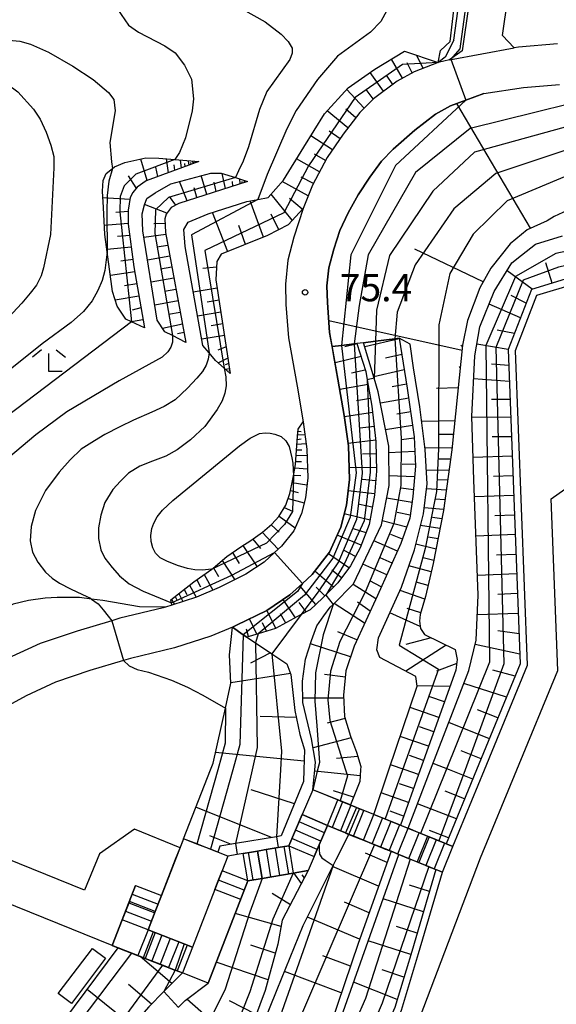
# Model space of a CAD drawing. Extents: x -12000 to -10000, y 88500 to 90000.
# Drawn here: x -11200 to -11126, y 89218 to 89353 of the extents above; entities that cross this region are included whole.
import ezdxf

# ---------------------------------------------------------------- set-up
doc = ezdxf.new("R2010")
doc.units = 0
for name, color, linetype in [('2101000', 7, 'Continuous'), ('2101001', 7, 'Continuous'), ('2106000', 3, 'Continuous'), ('2214000', 3, 'Continuous'), ('2214111', 3, 'Continuous'), ('2214121', 3, 'Continuous'), ('2214990', 3, 'Continuous'), ('3001000', 4, 'Continuous'), ('6101110', 6, 'Continuous'), ('6101121', 6, 'Continuous'), ('6101990', 6, 'Continuous'), ('6110000', 1, 'Continuous'), ('6110110', 1, 'Continuous'), ('6110120', 1, 'Continuous'), ('6130000', 3, 'Continuous'), ('6333000', 2, 'Continuous'), ('7101000', 4, 'Continuous'), ('7101001', 8, 'Continuous'), ('7102000', 2, 'Continuous'), ('7102001', 8, 'Continuous'), ('7312000', 4, 'Continuous')]:
    doc.layers.add(name, color=color, linetype=linetype)
doc.styles.add('Dm_Anotation', font='txt.shx', dxfattribs={"bigfont": 'PSCDM.shx'})

# ---------------------------------------------------------------- blocks, each defined once
blk = doc.blocks.new('633300')
at = {"layer": '6333000'}
for points in [[(-0.4, 0.6), (-0.9, 0.2)], [(0.4, 0.6), (0.9, 0.2)], [(0.72, -0.6), (0, -0.6), (0, 0.4)]]:
    blk.add_lwpolyline(points, dxfattribs=at)
blk = doc.blocks.new('731200')
at = {"layer": '7312000'}
blk.add_circle((0, 0), 0.15, dxfattribs=at)

msp = doc.modelspace()

# ---------------------------------------------------------------- linework, layer by layer
at = {"layer": '2101000', "flags": 128}
for points in [[(-11126.15, 89349.58), (-11131.5, 89349.12), (-11132.11, 89349.03)], [(-11140.96, 89347.39), (-11142.52, 89346.98), (-11145.8, 89345.73), (-11148.13, 89344.44), (-11151.39, 89342.02), (-11153.27, 89340.13), (-11155.54, 89337.17), (-11157.74, 89333.96), (-11159.74, 89330.17), (-11161.02, 89327), (-11162.29, 89323.03), (-11163.13, 89319.89), (-11163.46, 89316.62), (-11163.4, 89313.81), (-11163.05, 89309.24), (-11161.86, 89302.61), (-11161.03, 89297.74), (-11160.5, 89293.98), (-11160.39, 89290.05), (-11160.71, 89287.32), (-11161.26, 89285.16), (-11162.31, 89282.8), (-11163.97, 89280.68), (-11164.95, 89279.8), (-11166.38, 89278.5), (-11168.88, 89276.82), (-11172.54, 89275.01), (-11175.67, 89273.68), (-11179.01, 89272.6), (-11179.88, 89272.32), (-11180.22, 89272.21), (-11186.18, 89270.79), (-11187.28, 89270.46), (-11192.01, 89269.04), (-11197.09, 89267.32), (-11201.57, 89265.28)], [(-11136.26, 89342.73), (-11130.83, 89343.56), (-11125.88, 89343.98)], [(-11136.26, 89342.73), (-11138.71, 89341.83), (-11140.8, 89341.07), (-11142.86, 89339.94), (-11145.71, 89337.74), (-11148.66, 89335.13), (-11150.29, 89333.48), (-11151.9, 89331.28), (-11153.48, 89328.86), (-11154.83, 89326.41), (-11155.99, 89323.96), (-11156.82, 89321.42), (-11157.51, 89318.86), (-11157.76, 89316.4), (-11157.7, 89314.09), (-11157.39, 89309.96), (-11156.25, 89303.6), (-11155.39, 89298.62), (-11154.81, 89294.45), (-11154.68, 89289.8), (-11155.09, 89286.28), (-11155.86, 89283.28), (-11157.39, 89279.85), (-11159.78, 89276.79), (-11161.11, 89275.58), (-11162.86, 89274), (-11166.02, 89271.87), (-11170.16, 89269.83), (-11170.73, 89269.59), (-11173.67, 89268.33), (-11178.68, 89266.72), (-11184.7, 89265.28), (-11185.65, 89265), (-11190.28, 89263.61), (-11194.98, 89262.02), (-11199.01, 89260.18), (-11203.38, 89257.76)]]:
    msp.add_lwpolyline(points, dxfattribs=at)
at = {"layer": '2101001', "flags": 128}
msp.add_lwpolyline([(-11140.96, 89347.39), (-11132.11, 89349.03)], dxfattribs=at)
at = {"layer": '2106000', "flags": 128}
for points in [[(-11132.11, 89349.03), (-11133.7, 89350.71), (-11132.29, 89360.6), (-11132.08, 89361.16), (-11131.54, 89361.66), (-11102.44, 89365.82)], [(-11140.48, 89239.49), (-11143.75, 89240.82), (-11145.11, 89241.37), (-11146.62, 89241.98), (-11148.98, 89242.94), (-11151.33, 89243.89), (-11153.72, 89244.86), (-11155.94, 89245.76), (-11156.25, 89245.89), (-11159.7, 89247.29), (-11161.17, 89243.87), (-11163, 89239.61), (-11164.45, 89239.36), (-11166.53, 89239.01), (-11167.3, 89238.88), (-11170.05, 89238.41), (-11171.35, 89238.19), (-11172.68, 89234.78), (-11173.13, 89233.62), (-11176.21, 89225.7), (-11182.29, 89228.07), (-11181.31, 89230.58), (-11180.46, 89232.76)], [(-11177.9, 89239.33), (-11184.16, 89241.86), (-11188.97, 89238.49), (-11190.99, 89233.51), (-11219.46, 89245.02)], [(-11141.91, 89235.97), (-11143.79, 89236.73), (-11144.31, 89236.94), (-11146.34, 89237.77), (-11147.91, 89238.41), (-11148.97, 89238.84), (-11151.41, 89239.82), (-11152.76, 89240.37), (-11153.83, 89240.81), (-11154.11, 89240.92), (-11155.21, 89241.37), (-11157.68, 89242.37), (-11159.51, 89238.11), (-11160.33, 89236.21), (-11162.37, 89235.86), (-11166.66, 89235.13), (-11168.59, 89234.8), (-11174.05, 89220.78), (-11177.59, 89222.16), (-11178.57, 89222.54), (-11178.61, 89222.56), (-11180.63, 89223.34), (-11182.7, 89224.15), (-11183.67, 89224.53), (-11187.21, 89225.91), (-11185.83, 89229.45), (-11184, 89234.14)], [(-11187.21, 89225.91), (-11222.83, 89240.32)], [(-11180.46, 89232.76), (-11178.51, 89237.77), (-11177.9, 89239.33)]]:
    msp.add_lwpolyline(points, dxfattribs=at)
at = {"layer": '2214000', "flags": 128}
for points in [[(-11156.25, 89245.89), (-11155.94, 89245.76), (-11153.72, 89244.86), (-11152.68, 89244.44)], [(-11163, 89239.61), (-11161.17, 89243.87)], [(-11151.33, 89243.9), (-11149.78, 89243.27), (-11147.69, 89242.42), (-11146.62, 89241.99)], [(-11159.51, 89238.11), (-11157.68, 89242.37)], [(-11157.68, 89242.37), (-11155.21, 89241.37), (-11154.75, 89241.18), (-11154.11, 89240.92)], [(-11152.76, 89240.37), (-11151.41, 89239.82), (-11150.41, 89239.42), (-11149.98, 89239.25), (-11149.75, 89239.15), (-11148.05, 89238.47)], [(-11145.11, 89241.37), (-11143.75, 89240.82), (-11140.48, 89239.49)], [(-11169.23, 89238.55), (-11167.3, 89238.88), (-11166.36, 89239.04), (-11164.45, 89239.36), (-11163, 89239.61)], [(-11146.53, 89237.85), (-11145.18, 89237.3), (-11145.02, 89237.24), (-11143.79, 89236.74), (-11141.91, 89235.97)], [(-11173.13, 89233.62), (-11172.68, 89234.78), (-11172.13, 89236.18)], [(-11168.59, 89234.8), (-11166.66, 89235.13), (-11162.37, 89235.86)], [(-11185.83, 89229.45), (-11184, 89234.14)], [(-11169.59, 89232.24), (-11168.59, 89234.8)], [(-11182.29, 89228.07), (-11181.31, 89230.58), (-11180.46, 89232.76)], [(-11182.29, 89228.07), (-11176.21, 89225.7)], [(-11183.67, 89224.53), (-11182.7, 89224.15), (-11180.63, 89223.35), (-11178.57, 89222.54), (-11177.59, 89222.16)]]:
    msp.add_lwpolyline(points, dxfattribs=at)
at = {"layer": '2214111', "flags": 128}
for points in [[(-11154.11, 89240.92), (-11152.68, 89244.44)], [(-11157.68, 89242.37), (-11161.17, 89243.87)], [(-11148.05, 89238.47), (-11146.62, 89241.99)], [(-11163, 89239.61), (-11162.37, 89235.86)], [(-11141.91, 89235.97), (-11140.48, 89239.49)], [(-11168.59, 89234.8), (-11172.13, 89236.18)], [(-11182.29, 89228.07), (-11185.83, 89229.45)], [(-11176.21, 89225.7), (-11177.59, 89222.16)]]:
    msp.add_lwpolyline(points, dxfattribs=at)
at = {"layer": '2214121', "flags": 128}
for points in [[(-11157.68, 89242.37), (-11156.25, 89245.89)], [(-11152.76, 89240.37), (-11151.33, 89243.9)], [(-11146.53, 89237.85), (-11145.11, 89241.37)], [(-11163, 89239.61), (-11159.51, 89238.11)], [(-11168.59, 89234.8), (-11169.23, 89238.55)], [(-11184, 89234.14), (-11180.46, 89232.76)], [(-11169.59, 89232.24), (-11173.13, 89233.62)], [(-11182.29, 89228.07), (-11183.67, 89224.53)]]:
    msp.add_lwpolyline(points, dxfattribs=at)
at = {"layer": '2214990', "flags": 128}
for points in [[(-11155.62, 89245.64), (-11157.05, 89242.12)], [(-11154.47, 89245.17), (-11155.9, 89241.65)], [(-11153.31, 89244.7), (-11154.74, 89241.18)], [(-11150.14, 89243.41), (-11151.56, 89239.89)], [(-11158.6, 89240.24), (-11162.09, 89241.74)], [(-11158.1, 89241.39), (-11161.59, 89242.89)], [(-11148.98, 89242.94), (-11150.41, 89239.42)], [(-11147.82, 89242.47), (-11149.25, 89238.95)], [(-11159.09, 89239.09), (-11162.58, 89240.59)], [(-11143.95, 89240.9), (-11145.38, 89237.38)], [(-11142.79, 89240.43), (-11144.22, 89236.91)], [(-11166.11, 89239.08), (-11165.48, 89235.33)], [(-11164.88, 89239.29), (-11164.25, 89235.54)], [(-11163.65, 89239.5), (-11163.01, 89235.75)], [(-11141.63, 89239.96), (-11143.06, 89236.44)], [(-11168.58, 89238.66), (-11167.94, 89234.91)], [(-11167.35, 89238.87), (-11166.71, 89235.12)], [(-11169.09, 89233.52), (-11172.63, 89234.9)], [(-11184.46, 89232.96), (-11180.92, 89231.58)], [(-11184.91, 89231.79), (-11181.37, 89230.41)], [(-11185.37, 89230.63), (-11181.83, 89229.25)], [(-11181.58, 89227.79), (-11182.96, 89224.25)], [(-11180.42, 89227.34), (-11181.79, 89223.8)], [(-11179.25, 89226.88), (-11180.63, 89223.34)], [(-11178.09, 89226.43), (-11179.47, 89222.89)], [(-11176.92, 89225.98), (-11178.3, 89222.44)]]:
    msp.add_lwpolyline(points, dxfattribs=at)
at = {"layer": '3001000', "flags": 128}
msp.add_lwpolyline([(-11188.12, 89224.17), (-11192.81, 89217.99), (-11194.6, 89219.35), (-11189.91, 89225.53), (-11188.12, 89224.17)], close=True, dxfattribs=at)
at = {"layer": '6101110', "flags": 128}
for points in [[(-11142.52, 89346.98), (-11145.8, 89345.73), (-11148.13, 89344.44), (-11151.39, 89342.02), (-11153.27, 89340.13), (-11155.54, 89337.17), (-11157.74, 89333.96), (-11159.74, 89330.17), (-11161.02, 89327), (-11163.07, 89324.76), (-11165.92, 89323.26), (-11172.25, 89320.7), (-11172.86, 89319.7), (-11172.98, 89317.22), (-11171.01, 89304.36)], [(-11175.35, 89333.41), (-11182.57, 89330.77), (-11183.79, 89329.93), (-11184.39, 89329.18), (-11184.74, 89328.5), (-11185.02, 89326.75), (-11185, 89324.83), (-11184.22, 89319), (-11182.8, 89310.62)], [(-11168.65, 89330.7), (-11178.09, 89327.67), (-11179.11, 89327.1), (-11179.83, 89326.19), (-11180.01, 89325.57), (-11179.92, 89323.67), (-11177.1, 89308.63)], [(-11037.41, 89275.88), (-11037.03, 89280.97), (-11036.75, 89288.32), (-11037.05, 89293.77), (-11038.26, 89297.18), (-11041.44, 89301.32), (-11046.39, 89305.64), (-11049.96, 89307), (-11069.78, 89308.77), (-11085.99, 89310.39), (-11090.49, 89310.95), (-11092.05, 89312.24), (-11098.9, 89323.47), (-11105.56, 89327.4), (-11111.35, 89320.8), (-11112.62, 89320.17), (-11115.93, 89319.47), (-11123.91, 89317.66), (-11129.71, 89315.89), (-11132.9, 89307.65), (-11131.26, 89264.53), (-11137.24, 89250), (-11141.41, 89239.87)], [(-11124.8, 89326.69), (-11126.59, 89325.87), (-11127.58, 89325.31), (-11130.32, 89324.06), (-11132.64, 89322.12), (-11135.3, 89318.79), (-11136.78, 89316.11), (-11138.5, 89311.63), (-11139.16, 89308.23), (-11139.86, 89301.54), (-11140.62, 89293.91), (-11141.79, 89285.56), (-11143.19, 89278.29), (-11144.23, 89273.77), (-11144.96, 89271.32), (-11145.08, 89270.4), (-11144.92, 89269.41), (-11144.39, 89268.55), (-11140.19, 89266.52), (-11139.89, 89265.13), (-11140.08, 89263.68), (-11144.98, 89250)], [(-11153.64, 89308.47), (-11152.44, 89304.62), (-11152.24, 89303.48), (-11151.6, 89299.88), (-11151.04, 89295.01), (-11150.98, 89290.96), (-11151.25, 89287.66), (-11151.96, 89283.66), (-11153.22, 89280.43), (-11154.53, 89277.99), (-11156.28, 89275.63), (-11157.92, 89273.99), (-11158.37, 89273.53), (-11160.06, 89271.96), (-11161.29, 89271.3), (-11164.8, 89269.39), (-11167.21, 89268.67), (-11168.75, 89268.21)], [(-11147.88, 89309.19), (-11146.75, 89302.35), (-11145.8, 89295.68), (-11145.63, 89291.67), (-11145.97, 89287.5), (-11146.38, 89284.52), (-11147.61, 89281.06), (-11150.84, 89273.91), (-11154.04, 89266.96), (-11155.15, 89263.59), (-11155.47, 89260.23), (-11155.34, 89257.32), (-11154.53, 89254.61), (-11153.69, 89252.45), (-11153.12, 89250.45), (-11153.15, 89250)], [(-11179.15, 89273.34), (-11176.03, 89275.78), (-11173.55, 89277.52), (-11173.35, 89277.66), (-11171.48, 89279.27), (-11169.57, 89280.6), (-11168.21, 89281.46), (-11166.62, 89282.62), (-11165.31, 89283.69), (-11164.36, 89284.73), (-11163.41, 89286.3), (-11162.87, 89287.9), (-11162.56, 89289.18), (-11162.35, 89290.33), (-11162.07, 89291.86), (-11161.82, 89295.77), (-11161.71, 89296.74)], [(-11168.75, 89268.21), (-11167.55, 89267.41), (-11165.3, 89265.9), (-11163.28, 89264.55), (-11162.7, 89263.07), (-11162.16, 89258.15), (-11161.47, 89254.86), (-11160.85, 89252.75), (-11160.93, 89250), (-11160.97, 89248.41), (-11164.06, 89240.95), (-11164.7, 89240.84), (-11170.31, 89239.89), (-11172.44, 89239.53), (-11172.73, 89238.73)], [(-11153.15, 89250), (-11153.26, 89248.4), (-11154.52, 89245.19)], [(-11144.98, 89250), (-11147.69, 89242.42)], [(-11148.97, 89238.84), (-11153.5, 89226.2), (-11157.29, 89215), (-11157.46, 89214.66)], [(-11142.83, 89236.34), (-11146.14, 89225.11), (-11148.46, 89217.4), (-11150.77, 89212.19), (-11153.88, 89205.94), (-11159.99, 89194.93), (-11162.82, 89189.45), (-11165.32, 89182.74), (-11166.67, 89177.26), (-11168, 89171.48), (-11168.64, 89165.05), (-11168.6, 89159.2), (-11167.91, 89152.09), (-11166.75, 89145.76), (-11165.18, 89138.8), (-11162.56, 89129.11), (-11160.57, 89122.96)], [(-11160.33, 89236.21), (-11163.88, 89229.38), (-11164.5, 89226.09), (-11166.22, 89219.74), (-11167.71, 89215.8), (-11168.66, 89212.46), (-11174.15, 89207.74), (-11177.21, 89205.01), (-11183.28, 89199.62), (-11186.97, 89195.57), (-11190.85, 89190.78), (-11193.91, 89186.32), (-11196, 89183.26), (-11201.82, 89174.48), (-11205.17, 89169.55), (-11205.99, 89168.16), (-11207.22, 89166.07), (-11211.34, 89157.95), (-11214.7, 89150.55), (-11216.68, 89146.19), (-11222.53, 89130.24), (-11223.33, 89128.84), (-11223.93, 89128.39), (-11224.6, 89128.36)], [(-11177.59, 89222.16), (-11180.11, 89219.62), (-11182.18, 89217.52), (-11188.4, 89210.43), (-11191.24, 89208.31), (-11194.98, 89205.5), (-11198.83, 89202.18), (-11201.86, 89199.08), (-11205.9, 89193.89), (-11208.92, 89191.09), (-11209.74, 89190.54), (-11211.2, 89189.58), (-11212.31, 89189.15), (-11214.06, 89189.35), (-11225.84, 89191.49)]]:
    msp.add_lwpolyline(points, dxfattribs=at)
at = {"layer": '6101121', "flags": 128}
for points in [[(-11171.01, 89304.36), (-11171.84, 89305.09), (-11173.04, 89306.15), (-11173.92, 89307.18), (-11174.77, 89308.18), (-11177.22, 89321.76), (-11177.38, 89324.1), (-11176.79, 89325.09), (-11174.03, 89326.24), (-11168.75, 89327.95), (-11167.25, 89328.22), (-11165.81, 89328.47), (-11163.73, 89330.89), (-11160.93, 89335.39), (-11158.1, 89339.95), (-11154.87, 89343.53), (-11151.18, 89346.07), (-11147.11, 89348.56), (-11142.52, 89346.98)], [(-11147.69, 89242.42), (-11150.22, 89243.45), (-11151.33, 89243.9), (-11149.27, 89250), (-11145.38, 89261.5), (-11145.55, 89262.79), (-11150.49, 89265.42), (-11150.94, 89266.45), (-11150.68, 89268.13), (-11147.55, 89275.04), (-11145.76, 89280.2), (-11144.52, 89285.1), (-11144.02, 89289.22), (-11144.3, 89293.95), (-11145.03, 89299.8), (-11145.88, 89305.12), (-11146.34, 89308.38), (-11147.88, 89309.19), (-11148.47, 89309.12), (-11151.12, 89308.78), (-11152.76, 89308.58), (-11153.64, 89308.47), (-11154.04, 89308.42), (-11155.78, 89308.2), (-11157.04, 89308.04), (-11157.39, 89309.96), (-11157.7, 89314.09), (-11157.76, 89316.4), (-11157.51, 89318.86), (-11156.82, 89321.42), (-11155.99, 89323.96), (-11154.83, 89326.41), (-11153.48, 89328.86), (-11151.9, 89331.28), (-11150.29, 89333.48), (-11148.66, 89335.13), (-11145.71, 89337.74), (-11142.86, 89339.94), (-11140.8, 89341.07), (-11138.71, 89341.83), (-11136.26, 89342.73), (-11130.83, 89343.56), (-11125.88, 89343.98)], [(-11182.8, 89310.62), (-11184.54, 89311.45), (-11185.34, 89311.83), (-11186.53, 89313.6), (-11187.15, 89315.62), (-11187.9, 89321.02), (-11188.23, 89323.4), (-11188.39, 89327.1), (-11188.52, 89329.35), (-11188.45, 89330.81), (-11188.02, 89331.8), (-11187.16, 89332.48), (-11186.87, 89332.71), (-11185.48, 89333.29), (-11182.61, 89333.91), (-11180.82, 89333.89), (-11178.63, 89333.7), (-11175.35, 89333.41)], [(-11177.1, 89308.63), (-11178.95, 89309.55), (-11180.01, 89310.08), (-11181.02, 89311.69), (-11183.02, 89323.94), (-11183.1, 89326.25), (-11182.8, 89327.49), (-11182.44, 89328.36), (-11181.32, 89329.13), (-11179.19, 89330.38), (-11173.67, 89331.84), (-11172.28, 89331.84), (-11170.32, 89331.22), (-11168.65, 89330.7)], [(-11141.41, 89239.87), (-11142.4, 89240.27), (-11144.91, 89241.29), (-11146.62, 89241.99), (-11143.54, 89250), (-11138.32, 89263.61), (-11137.29, 89267.79), (-11137.02, 89273.94), (-11137.6, 89289.79), (-11137.88, 89298.44), (-11137.5, 89306.79), (-11136.78, 89310.74), (-11134.81, 89315.6), (-11132.4, 89319.51), (-11131.1, 89320.58), (-11129.16, 89322.1), (-11125.48, 89323.25)], [(-11168.75, 89268.21), (-11169.23, 89268.54), (-11170.73, 89269.59), (-11170.16, 89269.83), (-11166.02, 89271.87), (-11162.86, 89274), (-11161.11, 89275.58), (-11159.78, 89276.79), (-11157.39, 89279.85), (-11155.86, 89283.28), (-11155.09, 89286.28), (-11154.68, 89289.8), (-11154.81, 89294.45), (-11155.39, 89298.62), (-11156.25, 89303.6), (-11156.85, 89306.96), (-11157.04, 89308.04), (-11155.78, 89308.2), (-11154.04, 89308.42), (-11153.64, 89308.47)], [(-11159.42, 89250), (-11159.31, 89251.07), (-11159.88, 89254.28), (-11161.05, 89259.23), (-11161.12, 89262.15), (-11160.69, 89265.18), (-11159.86, 89267.74), (-11159.13, 89269.74), (-11158.2, 89271.15), (-11157.3, 89272.31), (-11156.91, 89272.7), (-11154.11, 89275.5), (-11150.29, 89283.62), (-11149.24, 89289.02), (-11149.29, 89294.4), (-11150.74, 89301.85), (-11151.29, 89303.7), (-11152.76, 89308.58), (-11151.12, 89308.79), (-11148.47, 89309.12), (-11147.88, 89309.19)], [(-11161.71, 89296.74), (-11161.03, 89297.74), (-11160.5, 89293.98), (-11160.39, 89290.05), (-11160.71, 89287.32), (-11161.26, 89285.16), (-11162.31, 89282.8), (-11163.97, 89280.68), (-11164.95, 89279.8), (-11166.38, 89278.5), (-11168.88, 89276.82), (-11172.54, 89275.01), (-11175.67, 89273.68), (-11179.01, 89272.6), (-11179.07, 89272.9), (-11179.15, 89273.34)], [(-11172.73, 89238.73), (-11174.21, 89239.31), (-11175.59, 89239.85), (-11177.42, 89240.56), (-11173.73, 89250), (-11173.37, 89250.93), (-11171.69, 89258.45), (-11170.92, 89261.89), (-11171.13, 89265.78), (-11170.73, 89269.59), (-11169.23, 89268.54), (-11168.75, 89268.21)], [(-11154.52, 89245.19), (-11159.7, 89247.29), (-11159.42, 89250)], [(-11157.46, 89214.66), (-11160.47, 89211.68), (-11162.98, 89209.19), (-11164.41, 89207.78), (-11167.07, 89210.71), (-11166.99, 89212.79), (-11166.6, 89214.9), (-11164.58, 89219.89), (-11161, 89228.66), (-11156.92, 89236.88), (-11156.51, 89237.7), (-11154.76, 89241.16), (-11154.75, 89241.18), (-11154.11, 89240.92), (-11153.83, 89240.81), (-11152.76, 89240.37), (-11150.59, 89239.5), (-11150.41, 89239.42), (-11149.75, 89239.15), (-11148.97, 89238.84)], [(-11156.33, 89214.62), (-11147.91, 89238.41), (-11146.53, 89237.85), (-11144.31, 89236.94), (-11143.79, 89236.73), (-11142.83, 89236.34)], [(-11178.13, 89217.45), (-11177.2, 89218.38), (-11174.05, 89220.78), (-11168.59, 89234.8), (-11166.66, 89235.13), (-11162.37, 89235.86), (-11160.33, 89236.21)], [(-11225.84, 89191.49), (-11225.78, 89192.9), (-11214.38, 89191.33), (-11213.25, 89191.52), (-11211.49, 89191.88), (-11198.38, 89209.5), (-11186.39, 89225.59), (-11186.19, 89225.51), (-11182.7, 89224.15), (-11178.61, 89222.56), (-11178.57, 89222.54), (-11177.59, 89222.16)]]:
    msp.add_lwpolyline(points, dxfattribs=at)
at = {"layer": '6101990', "flags": 128}
for points in [[(-11147.39, 89344.85), (-11148.92, 89347.46)], [(-11144.55, 89346.21), (-11145.47, 89347.99)], [(-11146.07, 89345.58), (-11146.76, 89346.97)], [(-11149.99, 89343.05), (-11151.83, 89345.63)], [(-11148.72, 89343.99), (-11149.59, 89345.26)], [(-11152.65, 89340.76), (-11155.06, 89343.33)], [(-11151.41, 89342), (-11152.38, 89343.29)], [(-11154.88, 89338.04), (-11157.71, 89340.39)], [(-11153.81, 89339.43), (-11155.15, 89340.59)], [(-11129.85, 89324.27), (-11139.94, 89341.38)], [(-11155.97, 89336.55), (-11157.45, 89337.58)], [(-11157, 89335.04), (-11159.96, 89336.96)], [(-11182.39, 89330.84), (-11183.29, 89333.77)], [(-11179.51, 89331.89), (-11179.78, 89333.8)], [(-11177.69, 89332.55), (-11177.84, 89333.63)], [(-11176.67, 89332.93), (-11176.75, 89333.53)], [(-11158.78, 89332), (-11161.92, 89333.8)], [(-11157.95, 89333.55), (-11159.46, 89334.44)], [(-11180.95, 89331.37), (-11181.22, 89332.63)], [(-11178.6, 89332.22), (-11178.71, 89332.97)], [(-11177.18, 89332.74), (-11177.24, 89333.16)], [(-11176.38, 89333.03), (-11176.42, 89333.27)], [(-11176.1, 89333.14), (-11176.14, 89333.48)], [(-11175.93, 89333.2), (-11175.95, 89333.33)], [(-11183.9, 89329.8), (-11184.95, 89331.44)], [(-11174.24, 89328.91), (-11174.99, 89331.49)], [(-11171.68, 89329.73), (-11172.11, 89331.78)], [(-11169.68, 89330.37), (-11169.69, 89331.03)], [(-11169.06, 89330.57), (-11169.06, 89330.83)], [(-11159.62, 89330.39), (-11161.28, 89331.28)], [(-11176.95, 89328.03), (-11177.97, 89330.7)], [(-11175.6, 89328.47), (-11175.98, 89329.8)], [(-11172.96, 89329.32), (-11173.23, 89330.58)], [(-11170.68, 89330.05), (-11170.69, 89330.7)], [(-11169.37, 89330.47), (-11169.37, 89330.7)], [(-11160.32, 89328.73), (-11163.89, 89330.69)], [(-11184.79, 89328.21), (-11188.47, 89328.46)], [(-11178.49, 89327.44), (-11179.33, 89328.63)], [(-11162.52, 89325.37), (-11165.39, 89328.96)], [(-11161.15, 89326.87), (-11162.89, 89328.36)], [(-11179.7, 89326.36), (-11182.79, 89327.51)], [(-11166.44, 89323.05), (-11168.29, 89328.04)], [(-11185.02, 89326.58), (-11186.69, 89326.45)], [(-11171.37, 89321.06), (-11173.46, 89326.42)], [(-11164.38, 89324.07), (-11165.42, 89326.22)], [(-11185, 89324.93), (-11188.29, 89324.64)], [(-11179.98, 89324.92), (-11181.51, 89324.89)], [(-11168.91, 89322.06), (-11169.86, 89324.67)], [(-11184.8, 89323.3), (-11186.49, 89323.14)], [(-11179.87, 89323.42), (-11182.87, 89323.02)], [(-11184.58, 89321.66), (-11187.95, 89321.34)], [(-11179.6, 89321.93), (-11181.1, 89321.69)], [(-11136.33, 89316.92), (-11145.7, 89321.41)], [(-11179.32, 89320.45), (-11182.36, 89319.92)], [(-11184.35, 89319.99), (-11186.02, 89319.74)], [(-11179.03, 89318.93), (-11180.57, 89318.66)], [(-11172.89, 89318.94), (-11174.77, 89318.76)], [(-11126.86, 89316.76), (-11127.76, 89319.51)], [(-11184.1, 89318.31), (-11187.45, 89317.8)], [(-11178.75, 89317.41), (-11181.86, 89316.87)], [(-11129.64, 89315.92), (-11133.07, 89318.43)], [(-11183.82, 89316.64), (-11185.52, 89316.38)], [(-11172.8, 89316.08), (-11176.1, 89315.53)], [(-11183.54, 89314.97), (-11186.78, 89314.4)], [(-11178.46, 89315.86), (-11180.03, 89315.59)], [(-11130.45, 89313.98), (-11132.48, 89315.03)], [(-11183.26, 89313.35), (-11184.48, 89313.02)], [(-11178.17, 89314.31), (-11181.35, 89313.75)], [(-11172.55, 89314.43), (-11174.18, 89314.16)], [(-11131.22, 89312), (-11135.52, 89313.86)], [(-11177.87, 89312.72), (-11179.48, 89312.43)], [(-11172.3, 89312.78), (-11175.5, 89312.24)], [(-11182.99, 89311.73), (-11184.56, 89311.46)], [(-11177.57, 89311.13), (-11180.3, 89310.55)], [(-11172.05, 89311.17), (-11173.63, 89310.91)], [(-11139.24, 89307.49), (-11157.51, 89311.6)], [(-11177.35, 89309.97), (-11178.24, 89309.8)], [(-11171.81, 89309.57), (-11174.93, 89309.05)], [(-11132.06, 89309.82), (-11134.41, 89310.31)], [(-11171.57, 89308), (-11172.7, 89307.54)], [(-11153.63, 89308.43), (-11155.3, 89308.02)], [(-11147.87, 89309.1), (-11152.58, 89308)], [(-11139.19, 89308), (-11139.39, 89308.26)], [(-11132.9, 89307.63), (-11137.21, 89308.39)], [(-11153.09, 89306.68), (-11156.65, 89305.81)], [(-11147.51, 89306.98), (-11149.74, 89306.46)], [(-11171.33, 89306.44), (-11172.64, 89305.8)], [(-11171.22, 89305.72), (-11171.73, 89305.53)], [(-11139.48, 89305.19), (-11139.58, 89305.32)], [(-11132.81, 89305.45), (-11135.18, 89305.62)], [(-11171.11, 89305), (-11171.65, 89304.92)], [(-11171.07, 89304.73), (-11171.22, 89304.71)], [(-11152.5, 89304.8), (-11154.41, 89304.39)], [(-11147.16, 89304.86), (-11151.35, 89303.89)], [(-11152.13, 89302.87), (-11156.01, 89302.18)], [(-11146.84, 89302.91), (-11148.83, 89302.51)], [(-11132.73, 89303.26), (-11137.65, 89303.61)], [(-11139.78, 89302.38), (-11142.72, 89302.31)], [(-11151.79, 89300.94), (-11153.73, 89300.6)], [(-11146.55, 89300.96), (-11150.44, 89300.31)], [(-11132.64, 89300.79), (-11135.2, 89300.81)], [(-11151.5, 89299.01), (-11155.37, 89298.42)], [(-11146.28, 89299.1), (-11148.18, 89298.78)], [(-11151.28, 89297.11), (-11153.2, 89296.87)], [(-11146.02, 89297.24), (-11149.73, 89296.65)], [(-11140.23, 89297.85), (-11144.78, 89297.79)], [(-11132.54, 89298.33), (-11137.88, 89298.35)], [(-11161.8, 89295.94), (-11160.78, 89295.97)], [(-11161.74, 89296.45), (-11161.29, 89296.4)], [(-11140.42, 89296), (-11142.49, 89295.99)], [(-11161.89, 89294.66), (-11160.61, 89294.74)], [(-11161.85, 89295.3), (-11161.28, 89295.38)], [(-11151.07, 89295.22), (-11154.86, 89294.78)], [(-11145.79, 89295.47), (-11147.6, 89295.24)], [(-11132.44, 89295.66), (-11135.12, 89295.67)], [(-11161.99, 89293.15), (-11160.48, 89293.12)], [(-11161.94, 89293.91), (-11161.22, 89293.91)], [(-11151.02, 89293.35), (-11152.9, 89293.31)], [(-11145.72, 89293.68), (-11149.29, 89293.49)], [(-11140.6, 89294.14), (-11144.33, 89294.17)], [(-11162.05, 89292.29), (-11161.25, 89292.27)], [(-11145.64, 89291.93), (-11147.46, 89291.9)], [(-11140.81, 89292.6), (-11142.51, 89292.61)], [(-11132.34, 89293), (-11137.7, 89292.85)], [(-11162.33, 89290.43), (-11161.36, 89290.35)], [(-11162.15, 89291.43), (-11160.42, 89291.29)], [(-11150.99, 89291.48), (-11154.73, 89291.42)], [(-11141.02, 89291.06), (-11144.13, 89291.08)], [(-11162.51, 89289.42), (-11160.5, 89289.07)], [(-11151.09, 89289.66), (-11152.89, 89289.81)], [(-11145.75, 89290.19), (-11149.25, 89290.31)], [(-11141.21, 89289.72), (-11142.63, 89289.77)], [(-11132.24, 89290.32), (-11134.93, 89290.22)], [(-11162.77, 89288.31), (-11161.72, 89288.03)], [(-11151.24, 89287.85), (-11154.86, 89288.29)], [(-11145.9, 89288.42), (-11147.58, 89288.65)], [(-11141.4, 89288.37), (-11144.1, 89288.55)], [(-11132.14, 89287.64), (-11137.52, 89287.45)], [(-11163.1, 89287.21), (-11160.89, 89286.61)], [(-11151.54, 89286.05), (-11153.29, 89286.38)], [(-11146.09, 89286.66), (-11149.58, 89287.24)], [(-11141.58, 89287.05), (-11142.92, 89287.14)], [(-11163.61, 89285.97), (-11162.47, 89285.48)], [(-11151.85, 89284.26), (-11155.4, 89285.1)], [(-11146.33, 89284.94), (-11148.11, 89285.31)], [(-11141.76, 89285.73), (-11144.42, 89285.93)], [(-11132.03, 89284.95), (-11134.73, 89284.85)], [(-11165.39, 89283.62), (-11164.32, 89282.61)], [(-11164.31, 89284.81), (-11162.14, 89283.21)], [(-11146.82, 89283.28), (-11150.19, 89284.15)], [(-11142.01, 89284.41), (-11143.3, 89284.61)], [(-11166.64, 89282.6), (-11164.43, 89280.26)], [(-11152.4, 89282.53), (-11154.1, 89283.04)], [(-11147.42, 89281.62), (-11149.01, 89282.28)], [(-11142.26, 89283.09), (-11144.93, 89283.51)], [(-11131.93, 89282.26), (-11137.32, 89282.06)], [(-11167.94, 89281.66), (-11166.86, 89280.35)], [(-11153.06, 89280.84), (-11156.34, 89282.21)], [(-11148.1, 89279.99), (-11151.32, 89281.43)], [(-11142.8, 89280.29), (-11145.57, 89280.96)], [(-11142.53, 89281.69), (-11143.9, 89281.93)], [(-11170.73, 89279.79), (-11169.79, 89278.31)], [(-11169.28, 89280.78), (-11167.35, 89277.85)], [(-11154.74, 89277.71), (-11157.56, 89279.63)], [(-11153.86, 89279.25), (-11155.38, 89280.1)], [(-11131.83, 89279.56), (-11134.53, 89279.46)], [(-11172.12, 89278.72), (-11170.4, 89276.07)], [(-11149.57, 89276.73), (-11152.83, 89278.23)], [(-11148.83, 89278.36), (-11150.45, 89279.1)], [(-11143.11, 89278.73), (-11144.57, 89279.08)], [(-11173.32, 89277.69), (-11172.61, 89276.51)], [(-11156.86, 89275.05), (-11159.43, 89277.23)], [(-11155.75, 89276.34), (-11157.11, 89277.41)], [(-11143.45, 89277.17), (-11146.53, 89277.97)], [(-11131.73, 89276.87), (-11137.12, 89276.67)], [(-11175.62, 89276.07), (-11175.08, 89275.11)], [(-11174.61, 89276.78), (-11173.4, 89274.65)], [(-11150.31, 89275.09), (-11151.9, 89275.94)], [(-11143.88, 89275.29), (-11145.52, 89275.73)], [(-11178.09, 89274.17), (-11177.51, 89273.08)], [(-11177.34, 89274.75), (-11176.97, 89274.06)], [(-11176.6, 89275.34), (-11175.69, 89273.67)], [(-11159.27, 89272.69), (-11161.48, 89275.24)], [(-11158.05, 89273.85), (-11159.22, 89275.05)], [(-11151.05, 89273.46), (-11154.17, 89275.43)], [(-11144.34, 89273.41), (-11147.74, 89274.62)], [(-11131.62, 89274.17), (-11134.32, 89274.07)], [(-11179.06, 89273.41), (-11178.68, 89272.7)], [(-11178.57, 89273.79), (-11178.34, 89273.34)], [(-11162.08, 89270.86), (-11163.77, 89273.38)], [(-11160.6, 89271.67), (-11161.58, 89272.97)], [(-11152.6, 89270.11), (-11156.78, 89272.83)], [(-11151.82, 89271.78), (-11153.59, 89273.01)], [(-11164.75, 89269.42), (-11166.02, 89271.87)], [(-11144.96, 89269.65), (-11149.13, 89271.54)], [(-11144.89, 89271.56), (-11146.75, 89272.13)], [(-11131.52, 89271.47), (-11137.14, 89271.27)], [(-11167.39, 89268.61), (-11168.38, 89270.71)], [(-11166.07, 89269.01), (-11166.62, 89270.16)], [(-11163.42, 89270.14), (-11164.11, 89271.41)], [(-11168.5, 89268.28), (-11168.81, 89269.31)], [(-11153.64, 89267.84), (-11156.28, 89268.95)], [(-11131.42, 89268.67), (-11134.32, 89269.05)], [(-11143.46, 89268.1), (-11146.96, 89267.2)], [(-11165.52, 89266.05), (-11168.26, 89264.62)], [(-11154.52, 89265.51), (-11160, 89267.31)], [(-11141.4, 89267.1), (-11146.93, 89263.52)], [(-11131.31, 89265.86), (-11137.43, 89267.21)], [(-11139.96, 89264.6), (-11142.74, 89263.53)], [(-11131.95, 89262.86), (-11135.02, 89263.68)], [(-11162.75, 89263.21), (-11170.92, 89261.93)], [(-11155.23, 89262.73), (-11158.09, 89263.06)], [(-11140.88, 89261.45), (-11145.39, 89261.55)], [(-11133.14, 89259.96), (-11138.98, 89261.87)], [(-11155.45, 89259.86), (-11161.07, 89259.86)], [(-11141.64, 89259.33), (-11143.65, 89260)], [(-11142.4, 89257.2), (-11146.37, 89258.58)], [(-11134.31, 89257.12), (-11137.13, 89258.24)], [(-11161.95, 89257.17), (-11166.93, 89257.34)], [(-11155.26, 89257.06), (-11157.74, 89256.4)], [(-11143.11, 89255.22), (-11145.08, 89255.91)], [(-11135.48, 89254.27), (-11141.05, 89256.49)], [(-11154.44, 89254.38), (-11159.66, 89253.03)], [(-11143.82, 89253.25), (-11147.72, 89254.6)], [(-11136.62, 89251.5), (-11139.37, 89252.6)], [(-11160.89, 89251.21), (-11173.05, 89252.37)], [(-11153.52, 89251.85), (-11156.43, 89251.56)], [(-11144.51, 89251.3), (-11146.44, 89251.97)], [(-11153.21, 89249.21), (-11159.44, 89249.82)], [(-11147.05, 89250), (-11149.04, 89250.69)], [(-11145.21, 89249.36), (-11147.05, 89250)], [(-11140.96, 89250), (-11143.2, 89250.89)], [(-11137.76, 89248.73), (-11140.96, 89250)], [(-11162.23, 89245.36), (-11168.14, 89247.27)], [(-11154.11, 89246.24), (-11156.87, 89247.13)], [(-11145.89, 89247.45), (-11147.79, 89248.11)], [(-11146.57, 89245.54), (-11150.34, 89246.85)], [(-11138.88, 89246.02), (-11141.56, 89247.09)], [(-11165.37, 89240.73), (-11175.73, 89244.88)], [(-11139.99, 89243.31), (-11145.33, 89245.36)], [(-11147.25, 89243.67), (-11149.1, 89244.33)], [(-11170.87, 89239.79), (-11173.83, 89240.98)], [(-11141.08, 89240.67), (-11143.71, 89241.69)], [(-11149.52, 89237.3), (-11152.48, 89238.57)], [(-11150.68, 89234.08), (-11156.98, 89236.76)], [(-11161.26, 89234.41), (-11162.32, 89235.87)], [(-11160.84, 89235.21), (-11161.14, 89235.62)], [(-11143.72, 89233.33), (-11146.42, 89234.18)], [(-11162.77, 89231.51), (-11165.25, 89233.03)], [(-11144.54, 89230.55), (-11150.06, 89232.34)], [(-11151.99, 89230.42), (-11155.35, 89231.85)], [(-11164.04, 89228.52), (-11170.33, 89230.33)], [(-11153.29, 89226.77), (-11160.44, 89229.79)], [(-11145.41, 89227.61), (-11148.24, 89228.53)], [(-11164.84, 89224.85), (-11168.22, 89225.97)], [(-11146.28, 89224.67), (-11152.1, 89226.58)], [(-11179.05, 89220.69), (-11183.39, 89224.42)], [(-11154.55, 89223.1), (-11158.33, 89224.51)], [(-11165.82, 89221.22), (-11172.94, 89223.64)], [(-11155.79, 89219.43), (-11163.58, 89222.34)], [(-11147.2, 89221.59), (-11150.19, 89222.57)], [(-11181.84, 89217.87), (-11184.98, 89220.57)], [(-11148.13, 89218.51), (-11154.11, 89220.88)], [(-11184.47, 89214.92), (-11190.63, 89219.9)], [(-11169.35, 89211.86), (-11176.96, 89218.56)], [(-11167.47, 89216.44), (-11171.11, 89218.35)]]:
    msp.add_lwpolyline(points, dxfattribs=at)
at = {"layer": '6110000', "flags": 128}
for points in [[(-11140.96, 89347.39), (-11142.52, 89346.98)], [(-11145.11, 89241.37), (-11146.62, 89241.98), (-11148.18, 89242.62), (-11151.33, 89243.89), (-11153.72, 89244.86), (-11159.7, 89247.29), (-11161.17, 89243.87), (-11163, 89239.61), (-11164.45, 89239.36), (-11166.53, 89239.01), (-11167.3, 89238.88), (-11170.05, 89238.41), (-11171.35, 89238.19), (-11173.13, 89233.62)], [(-11157.68, 89242.37), (-11155.21, 89241.37), (-11154.11, 89240.92), (-11152.76, 89240.37), (-11150.59, 89239.5), (-11150.41, 89239.42), (-11149.98, 89239.25), (-11148.97, 89238.84), (-11147.91, 89238.41), (-11146.53, 89237.85)], [(-11171.35, 89238.19), (-11174.39, 89239.38), (-11175.59, 89239.84), (-11177.42, 89240.56), (-11178.51, 89237.77), (-11180.46, 89232.76), (-11181.31, 89230.58), (-11182.29, 89228.07), (-11176.21, 89225.7)], [(-11184, 89234.14), (-11185.83, 89229.45), (-11187.21, 89225.91), (-11183.67, 89224.53), (-11182.7, 89224.15), (-11178.57, 89222.54), (-11177.59, 89222.16)]]:
    msp.add_lwpolyline(points, dxfattribs=at)
at = {"layer": '6110110', "flags": 128}
msp.add_lwpolyline([(-11147.79, 89379.24), (-11145.19, 89369.76), (-11137.4, 89361.35), (-11139.22, 89348.6), (-11140.96, 89347.39), (-11142.52, 89346.98)], dxfattribs=at)
at = {"layer": '6110120', "flags": 128}
msp.add_lwpolyline([(-11142.52, 89346.98), (-11142.21, 89348.67), (-11140.86, 89349.89), (-11139.58, 89360.9), (-11146.51, 89368.32), (-11148.68, 89375.26), (-11147.79, 89379.24)], dxfattribs=at)
at = {"layer": '6130000', "flags": 128}
for points in [[(-11136.15, 89250), (-11130.25, 89264.35), (-11131.89, 89307.49), (-11128.96, 89315.08), (-11123.65, 89316.69), (-11115.71, 89318.49), (-11112.29, 89319.21), (-11110.73, 89319.99), (-11105.36, 89326.12), (-11099.62, 89322.74), (-11092.82, 89311.58), (-11090.91, 89309.99), (-11086.1, 89309.39), (-11069.87, 89307.77), (-11050.18, 89306.01), (-11046.91, 89304.77), (-11042.17, 89300.63), (-11039.15, 89296.7), (-11038.04, 89293.57), (-11037.75, 89288.31), (-11038.03, 89281.03), (-11038.48, 89275.68)], [(-11131.72, 89250), (-11126.12, 89263.61), (-11127.01, 89287.19), (-11098.53, 89307.29), (-11091.22, 89305.88), (-11053.32, 89264.07)], [(-11179.88, 89272.32), (-11183.46, 89272.38), (-11188.49, 89273.23), (-11190.03, 89273.42), (-11191.71, 89273.63), (-11194.77, 89273.62), (-11196.39, 89273.56), (-11198.68, 89273.24), (-11200.79, 89272.73), (-11201.92, 89272.16), (-11202.92, 89271.6), (-11204.76, 89269.04), (-11205.46, 89266.77), (-11205.86, 89265.35), (-11206.57, 89263.73), (-11207.69, 89262.38), (-11208.78, 89261.15)], [(-11156.76, 89123.17), (-11159.03, 89130.16), (-11161.6, 89139.69), (-11163.14, 89146.5), (-11164.25, 89152.6), (-11164.91, 89159.39), (-11164.95, 89164.88), (-11164.36, 89170.88), (-11163.08, 89176.4), (-11161.79, 89181.65), (-11159.44, 89187.95), (-11156.73, 89193.19), (-11150.62, 89204.22), (-11147.43, 89210.62), (-11145, 89216.12), (-11136.69, 89237.93), (-11131.72, 89250)], [(-11140.48, 89239.49), (-11136.15, 89250)], [(-11159.5, 89122.91), (-11161.6, 89129.39), (-11164.2, 89139.04), (-11165.77, 89145.96), (-11166.92, 89152.22), (-11167.6, 89159.26), (-11167.64, 89165.01), (-11167.01, 89171.32), (-11165.69, 89177.03), (-11164.36, 89182.44), (-11161.9, 89189.04), (-11159.1, 89194.46), (-11153, 89205.47), (-11149.86, 89211.77), (-11147.52, 89217.06), (-11145.19, 89224.83), (-11141.91, 89235.97)]]:
    msp.add_lwpolyline(points, dxfattribs=at)
at = {"layer": '7101000', "flags": 128}
for points in [[(-11179.76, 89363.27), (-11177.61, 89360.89), (-11173.55, 89356.86), (-11171.3, 89355.4), (-11166.23, 89352.56), (-11164.05, 89350.88), (-11163.07, 89349.89), (-11162.52, 89348.98), (-11162.53, 89348.28), (-11162.87, 89347.43), (-11165.99, 89343.01), (-11167.02, 89340.56), (-11168.54, 89335.44)], [(-11168.54, 89335.44), (-11169.25, 89333.48), (-11169.88, 89332.14), (-11170.32, 89331.22)], [(-11178.95, 89309.55), (-11178.96, 89308.64), (-11179.18, 89307.98), (-11179.57, 89307.32), (-11180.34, 89306.6), (-11186.26, 89303.36), (-11193.42, 89299.12), (-11197.66, 89295.95), (-11203.47, 89291.1), (-11206.72, 89287.43), (-11208.7, 89284.47), (-11210.68, 89280.94), (-11212.23, 89277.69), (-11213.51, 89274.3), (-11214.5, 89271.05), (-11215.29, 89267.78), (-11216.28, 89264.02), (-11217.71, 89257.73)], [(-11151.29, 89303.7), (-11152.24, 89303.48)], [(-11157.92, 89273.98), (-11156.91, 89272.7)]]:
    msp.add_lwpolyline(points, dxfattribs=at)
at = {"layer": '7101001', "flags": 128}
for points in [[(-11092.9, 89331.71), (-11102.49, 89337.33), (-11109.77, 89339.9), (-11115.83, 89340.69), (-11137.52, 89334.72), (-11143.25, 89329.36), (-11149.19, 89320.54), (-11150.98, 89313.03), (-11151.12, 89308.78)], [(-11170.32, 89331.22), (-11179.48, 89328.49), (-11181.29, 89326.81), (-11181.36, 89323.56), (-11178.95, 89309.55)], [(-11151.12, 89308.78), (-11151.29, 89303.7)], [(-11152.24, 89303.48), (-11151.9, 89294.92), (-11151.85, 89290.82), (-11152.65, 89284.15), (-11155.39, 89278.2), (-11157.92, 89273.98)], [(-11156.91, 89272.7), (-11158.28, 89268.51), (-11159.31, 89263.32), (-11159.4, 89259.43), (-11159.14, 89256.06), (-11158.79, 89251.01), (-11159.04, 89250)], [(-11159.04, 89250), (-11159.7, 89247.29), (-11161.17, 89243.87), (-11163, 89239.61), (-11162.37, 89235.86)], [(-11162.37, 89235.86), (-11165.19, 89229.54), (-11168.35, 89219.55), (-11170.71, 89213.6), (-11177.21, 89205.01)]]:
    msp.add_lwpolyline(points, dxfattribs=at)
at = {"layer": '7102000', "flags": 128}
for points in [[(-11176.6, 89369.19), (-11171.27, 89362.38), (-11168.98, 89360.14), (-11167.66, 89359.35), (-11165.99, 89358.62), (-11162.73, 89357.63), (-11159.9, 89357.54), (-11154.97, 89358.03), (-11152.8, 89358.1), (-11150.22, 89357.73), (-11148.98, 89357.15), (-11148.82, 89356.65), (-11148.91, 89355.91), (-11149.57, 89354.15), (-11150.38, 89352.63), (-11151.78, 89351.14), (-11156.3, 89347.86), (-11159.06, 89344.67), (-11161.97, 89340.4), (-11163.27, 89337.89), (-11165.96, 89331.63)], [(-11195.71, 89364.34), (-11192.93, 89363.26), (-11191.54, 89362.47), (-11190.33, 89361.11), (-11188.71, 89358.56), (-11186.49, 89354.3), (-11184.98, 89352.14), (-11183.6, 89351.17), (-11179.99, 89349.31), (-11178.59, 89348.34), (-11177.29, 89346.62), (-11176.35, 89344.7), (-11176.08, 89342.03), (-11176.22, 89340.38), (-11177.14, 89336.68), (-11177.97, 89334.68), (-11178.63, 89333.7)], [(-11204.49, 89350.35), (-11199.87, 89349.91), (-11198.41, 89349.5), (-11195.95, 89348.41), (-11192.61, 89346.51), (-11189.83, 89344.67), (-11187.72, 89342.9), (-11186.97, 89341.92), (-11186.79, 89340.39), (-11187.51, 89336.02), (-11187.31, 89333.37)], [(-11207.9, 89346.15), (-11204.58, 89345.36), (-11201.76, 89344.18), (-11200.17, 89342.96), (-11197.98, 89340.6), (-11197.08, 89339.21), (-11196.26, 89337.47), (-11195.6, 89335.68), (-11195.23, 89334.13), (-11195.19, 89332.55), (-11195.66, 89323.41), (-11196.63, 89318.84)], [(-11187.31, 89333.37), (-11187.16, 89332.48)], [(-11165.96, 89331.63), (-11167.22, 89328.23)], [(-11187.9, 89321.02), (-11188.2, 89318.46), (-11188.6, 89317.1), (-11189.16, 89315.75), (-11189.95, 89314.31), (-11191.15, 89312.88), (-11192.82, 89311.37), (-11196.82, 89308.43), (-11202.6, 89303.83), (-11217.7, 89289.87), (-11232.9, 89273.94), (-11235.96, 89270.15), (-11238.37, 89266.62), (-11241.3, 89261.96), (-11242.25, 89259.87), (-11244.63, 89253.76), (-11245.74, 89250)], [(-11196.63, 89318.84), (-11196.97, 89317.76), (-11197.57, 89316.49), (-11198.44, 89315.35), (-11199.59, 89313.99), (-11206.24, 89306.91)], [(-11184.54, 89311.45), (-11202.97, 89297.5), (-11208.44, 89293), (-11213.97, 89287.61), (-11220.63, 89279.98), (-11224.91, 89274.1), (-11227.73, 89269.91), (-11231.6, 89262.79), (-11233.08, 89259.58), (-11235.95, 89250.55), (-11236.09, 89250)], [(-11173.92, 89307.18), (-11174.03, 89306.31), (-11174.34, 89305.48), (-11174.81, 89304.65), (-11175.59, 89303.71), (-11176.89, 89302.33), (-11178.59, 89300.76), (-11180.09, 89299.84), (-11181.79, 89299.06), (-11184.28, 89297.95), (-11186.17, 89297.03), (-11188.2, 89295.99), (-11189.64, 89295.14), (-11191.47, 89293.96), (-11192.98, 89292.53), (-11194.48, 89290.81), (-11196.36, 89288.3), (-11197.72, 89285.59), (-11198.34, 89283.39), (-11198.45, 89281.41), (-11198.13, 89279.84), (-11197.4, 89278.49), (-11196.36, 89277.13), (-11195.45, 89276.29), (-11194.42, 89275.62), (-11192.93, 89274.84), (-11191.28, 89274.07), (-11190.18, 89273.53), (-11190.03, 89273.42), (-11189.14, 89272.78), (-11188.44, 89271.97), (-11187.75, 89271.1), (-11187.28, 89270.46)], [(-11171.84, 89305.09), (-11171.64, 89303.89), (-11171.58, 89302.68), (-11171.76, 89301.65), (-11172.13, 89300.62), (-11172.8, 89299.4), (-11174.51, 89297.08), (-11176.45, 89295.24), (-11178.29, 89293.88), (-11179.85, 89293), (-11181.69, 89292.33), (-11183.44, 89291.65), (-11184.99, 89290.68), (-11186.06, 89289.61), (-11187.13, 89288.45), (-11188.2, 89286.69), (-11188.78, 89284.94), (-11189.07, 89283.2), (-11189.07, 89281.74), (-11188.78, 89280.19), (-11188.2, 89279.03), (-11187.23, 89277.77), (-11186.19, 89276.6), (-11184.9, 89275.51), (-11182.95, 89274.49), (-11179.07, 89272.9)], [(-11173.57, 89277.51), (-11174.81, 89277.41), (-11175.87, 89277.44), (-11176.9, 89277.61), (-11178.26, 89278.01), (-11179.72, 89278.61), (-11180.62, 89279.07), (-11181.25, 89279.7), (-11181.62, 89280.43), (-11181.88, 89281.3), (-11181.92, 89282.16), (-11181.78, 89283.09), (-11181.52, 89283.85), (-11181.05, 89284.68), (-11180.31, 89285.63), (-11178.88, 89286.96), (-11169.77, 89294.44), (-11168.29, 89295.49), (-11167.03, 89296.11), (-11166.25, 89296.21), (-11165.56, 89296.19), (-11164.89, 89296.04), (-11164.05, 89295.73), (-11163.4, 89295.14), (-11162.96, 89294.36), (-11162.57, 89292.78), (-11162.42, 89292.04), (-11162.35, 89290.33)], [(-11161.29, 89271.29), (-11165.3, 89265.91)], [(-11167.21, 89268.67), (-11167.55, 89267.41)], [(-11185.65, 89265), (-11184.86, 89264.27), (-11183.77, 89263.77), (-11182.22, 89263.41), (-11179.06, 89262.3), (-11176.88, 89261.36), (-11174.77, 89260.27), (-11171.69, 89258.45)], [(-11164.7, 89240.84), (-11164.45, 89239.36)], [(-11170.31, 89239.89), (-11170.05, 89238.41)], [(-11158.81, 89239.73), (-11158.84, 89239.07), (-11158.78, 89238.46), (-11158.47, 89237.94), (-11158.02, 89237.61), (-11156.91, 89236.9)], [(-11180.11, 89219.62), (-11178.12, 89217.44)]]:
    msp.add_lwpolyline(points, dxfattribs=at)
at = {"layer": '7102001', "flags": 128}
for points in [[(-11148.1, 89377.88), (-11148.02, 89377.78), (-11147.92, 89377.51), (-11145.44, 89369.53), (-11137.84, 89361.37), (-11139.54, 89348.86), (-11140.77, 89347.44)], [(-11140.37, 89350.07), (-11138.84, 89361.03), (-11146.42, 89369.19), (-11148.24, 89375), (-11148.68, 89375.26)], [(-11140.37, 89350.07), (-11141.53, 89347.73), (-11142.52, 89346.98), (-11147.41, 89346.71), (-11153.9, 89342.2), (-11160.31, 89332.84), (-11163.65, 89326.4), (-11174.49, 89321.23), (-11171.84, 89305.09)], [(-11140.77, 89347.44), (-11138.71, 89341.83)], [(-11115.61, 89343.54), (-11138.11, 89337.94), (-11145.6, 89331.9), (-11152.1, 89320.62), (-11153.32, 89313.68), (-11154.04, 89308.42)], [(-11138.71, 89341.83), (-11148.35, 89332.88), (-11154.48, 89320.64), (-11155.78, 89308.2)], [(-11074.93, 89322.53), (-11082.52, 89322.47), (-11086.96, 89324.95), (-11103.49, 89336.31), (-11110.09, 89337.96), (-11115.46, 89338.17), (-11134.59, 89331.77), (-11140.37, 89326.92), (-11145.66, 89319.26), (-11148.14, 89312.76), (-11148.47, 89309.12)], [(-11055.98, 89317.21), (-11056, 89317.21), (-11082.74, 89319.68), (-11088.75, 89324.39), (-11104.44, 89334.65), (-11109.75, 89335.83), (-11115.05, 89335.59), (-11133.05, 89328.04), (-11137.72, 89323.48), (-11140.9, 89318.09), (-11142.42, 89311.05), (-11142.45, 89294.02), (-11142.72, 89288.17), (-11144.3, 89280.37), (-11147.88, 89267.12), (-11142.46, 89263.81), (-11147.38, 89250)], [(-11178.63, 89333.7), (-11183.95, 89331.68), (-11185.57, 89330.11), (-11186.11, 89328.61), (-11186.17, 89326.51), (-11184.54, 89311.45)], [(-11187.16, 89332.48), (-11187.68, 89330.73), (-11187.89, 89328.78), (-11187.95, 89326.47), (-11187.9, 89321.02)], [(-11043.72, 89310.1), (-11050.07, 89310.79), (-11089.24, 89314.63), (-11092.42, 89319.98), (-11097.35, 89325.26), (-11105.7, 89330.06), (-11113.16, 89323.62), (-11126.36, 89320.81), (-11131.92, 89317.67), (-11135.96, 89308.19), (-11135.47, 89264.77), (-11141.41, 89250)], [(-11167.22, 89328.23), (-11167.25, 89328.22), (-11176.34, 89323.35), (-11173.92, 89307.18)], [(-11034.59, 89289.03), (-11035.59, 89293.74), (-11036.89, 89298.06), (-11039.78, 89302.73), (-11044.23, 89306.5), (-11050.07, 89308.91), (-11090.23, 89313.09), (-11093.63, 89318.86), (-11098.03, 89324.62), (-11105.49, 89328.78), (-11112.51, 89321.88), (-11126.02, 89318.94), (-11130.86, 89317.16), (-11134.6, 89307.93), (-11133.5, 89264.56), (-11138.83, 89250)], [(-11155.78, 89308.2), (-11153.77, 89290.73), (-11154.59, 89284.65), (-11156.97, 89279.04), (-11160.86, 89273.98), (-11167.21, 89268.67)], [(-11154.04, 89308.42), (-11153.73, 89303.25), (-11152.91, 89290.7), (-11153.73, 89284.35), (-11156.18, 89278.54), (-11158.86, 89274.56), (-11161.29, 89271.29)], [(-11148.47, 89309.12), (-11147.6, 89295.49), (-11147.61, 89289), (-11148.61, 89283.8), (-11152.54, 89274.39), (-11156, 89267.63), (-11157.28, 89263.53), (-11157.65, 89259.61), (-11157.37, 89256.78), (-11155.2, 89250)], [(-11162.35, 89290.33), (-11162.48, 89285.45), (-11163.57, 89283.64), (-11166.04, 89281.08), (-11173.55, 89277.52), (-11173.57, 89277.51)], [(-11179.07, 89272.9), (-11170.82, 89276.71), (-11164.94, 89279.8)], [(-11164.94, 89279.8), (-11161.11, 89275.58)], [(-11161.11, 89275.58), (-11161.79, 89274.48), (-11169.23, 89268.54)], [(-11187.28, 89270.46), (-11185.65, 89265)], [(-11169.23, 89268.54), (-11169.69, 89253.49), (-11170.68, 89250)], [(-11167.55, 89267.41), (-11167.33, 89253.07), (-11168.02, 89250)], [(-11165.3, 89265.91), (-11163.98, 89252.56), (-11164.14, 89250)], [(-11171.69, 89258.45), (-11171.72, 89253.66), (-11172.74, 89250)], [(-11172.74, 89250), (-11175.59, 89239.84)], [(-11170.68, 89250), (-11173.75, 89239.13)], [(-11168.02, 89250), (-11170.31, 89239.89)], [(-11164.14, 89250), (-11164.7, 89240.84)], [(-11155.2, 89250), (-11154.94, 89249.19), (-11155.94, 89245.77)], [(-11147.38, 89250), (-11149.78, 89243.27)], [(-11141.41, 89250), (-11144.91, 89241.29)], [(-11138.83, 89250), (-11142.4, 89240.27)], [(-11155.94, 89245.77), (-11159.7, 89247.29), (-11161.17, 89243.87), (-11157.68, 89242.37), (-11158.81, 89239.73)], [(-11149.78, 89243.27), (-11150.22, 89243.45), (-11151.33, 89243.9), (-11153.72, 89244.86), (-11155.21, 89241.37), (-11155.22, 89241.34), (-11154.76, 89241.16), (-11151.23, 89239.75)], [(-11144.91, 89241.29), (-11146.62, 89241.98), (-11148.18, 89242.62), (-11148.98, 89242.94), (-11150.41, 89239.42), (-11148.97, 89238.84), (-11147.91, 89238.41), (-11146.34, 89237.77)], [(-11175.59, 89239.84), (-11177.42, 89240.56), (-11180.46, 89232.76), (-11181.31, 89230.58), (-11184.85, 89231.96), (-11185.83, 89229.45), (-11187.21, 89225.91), (-11186.19, 89225.51), (-11184.57, 89224.88)], [(-11173.75, 89239.13), (-11174.21, 89239.31), (-11174.39, 89239.38), (-11175.59, 89239.84), (-11177.42, 89240.56), (-11180.46, 89232.76), (-11181.31, 89230.58), (-11182.29, 89228.07), (-11181.32, 89227.69), (-11182.7, 89224.15), (-11180.32, 89223.22)], [(-11170.05, 89238.41), (-11171.35, 89238.19), (-11172.73, 89238.73), (-11173.75, 89239.13), (-11174.21, 89239.31), (-11174.39, 89239.38), (-11175.59, 89239.84), (-11177.42, 89240.56), (-11180.46, 89232.76), (-11181.31, 89230.58), (-11182.29, 89228.07), (-11181.32, 89227.69), (-11177.32, 89226.13), (-11178.57, 89222.54)], [(-11142.4, 89240.27), (-11143.75, 89240.82), (-11145.18, 89237.3), (-11145.02, 89237.24), (-11143.79, 89236.74)], [(-11164.45, 89239.36), (-11166.36, 89239.04), (-11166.53, 89239.01), (-11167.3, 89238.88), (-11166.66, 89235.13)], [(-11151.23, 89239.75), (-11161.1, 89216.8), (-11160.26, 89212.14), (-11160.46, 89211.7)], [(-11146.34, 89237.77), (-11152.48, 89218.67), (-11155.12, 89212.61), (-11166.55, 89191.31), (-11169.79, 89183.69), (-11173.37, 89171.9)], [(-11143.79, 89236.74), (-11150.2, 89218), (-11152.76, 89212.02), (-11161.07, 89196.96), (-11164.64, 89190.25), (-11167.24, 89183.14), (-11169.71, 89172.02), (-11170.12, 89164.91), (-11170.12, 89159.02), (-11169.15, 89151.32), (-11165.64, 89132.69)], [(-11156.91, 89236.9), (-11156.92, 89236.88), (-11163.93, 89216.89), (-11162.97, 89209.22)], [(-11166.66, 89235.13), (-11168.33, 89230.48), (-11171.72, 89219.92), (-11174.11, 89215.15), (-11188.58, 89196.86), (-11193.91, 89186.31)], [(-11184.57, 89224.88), (-11203.43, 89199.96), (-11209.74, 89190.54)], [(-11180.32, 89223.22), (-11191.24, 89208.31)], [(-11178.57, 89222.54), (-11180.11, 89219.62)]]:
    msp.add_lwpolyline(points, dxfattribs=at)

# ---------------------------------------------------------------- block references
at = {"layer": '6333000', "xscale": 2.5, "yscale": 2.5, "zscale": 2.5}
msp.add_blockref('633300', (-11195.88, 89306.11), dxfattribs=at)
at = {"layer": '7312000', "xscale": 2.5, "yscale": 2.5, "zscale": 2.5}
msp.add_blockref('731200', (-11160.76, 89315.48, 75.43), dxfattribs=at)

# ---------------------------------------------------------------- texts
at = {"layer": '7312000', "style": 'Dm_Anotation'}
msp.add_text('75.4', height=3.75, dxfattribs=at).set_placement((-11156, 89314.26))

doc.saveas('drawing.dxf')
